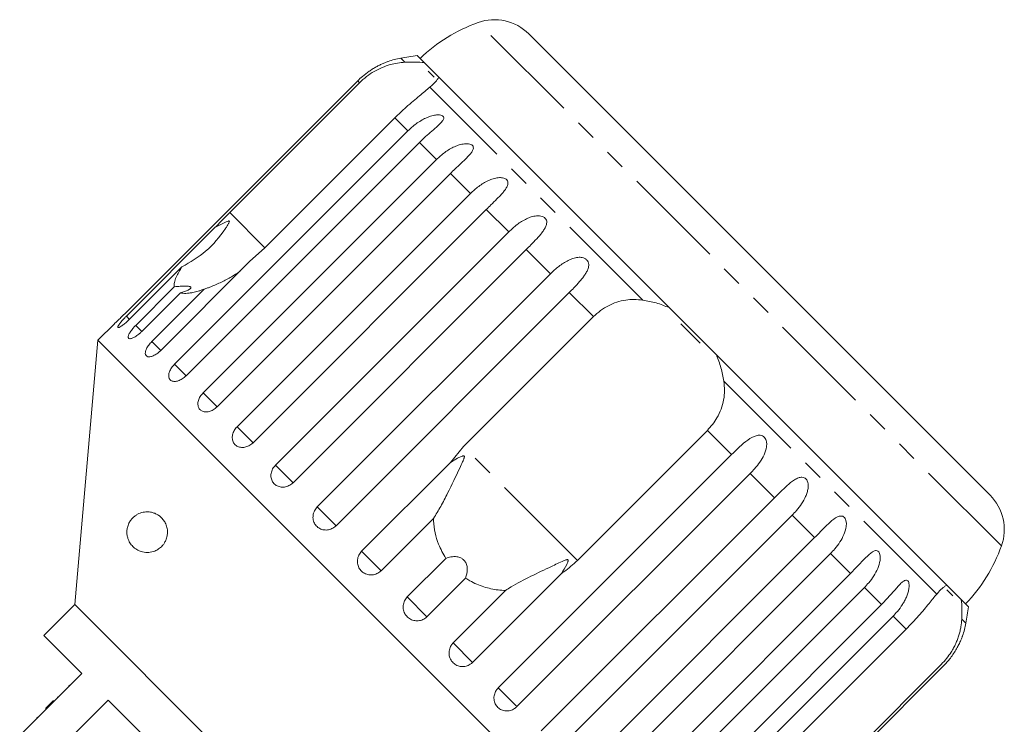
# Model space of a CAD drawing. Units: millimetres. Extents: x -153 to 752, y -53 to 348.
# Drawn here: x -25 to 35, y 304 to 348 of the extents above; entities that cross this region are included whole.
import ezdxf

# ---------------------------------------------------------------- set-up
doc = ezdxf.new("R2010")
doc.units = ezdxf.units.MM
doc.linetypes.add('PHANTOM', pattern=[12.7, 6.35, -1.27, 1.27, -1.27, 1.27, -1.27])

msp = doc.modelspace()

# ---------------------------------------------------------------- linework, layer by layer
at = {"color": 8, "linetype": 'PHANTOM', "lineweight": 0}
for p, q in [((35.109, 315.17), (2.886, 347.393)), ((-1.622, 344.951), (-1.872, 345.201)), ((-4.406, 343.688), (-4.522, 343.804)), ((13.024, 330.305), (-0.078, 343.407)), ((-1.437, 340.719), (-2.24, 341.522)), ((0.327, 338.955), (-0.724, 340.006)), ((2.416, 336.866), (1.185, 338.097)), ((4.777, 334.505), (3.397, 335.885)), ((-10.237, 333.525), (-12.402, 335.691)), ((7.353, 331.928), (5.858, 333.424)), ((9.995, 329.287), (8.507, 330.775)), ((-18.559, 329.119), (-18.756, 329.316)), ((-17.814, 328.374), (-18.188, 328.749)), ((-16.643, 327.204), (-17.194, 327.754)), ((-15.085, 325.645), (-15.798, 326.358)), ((31.122, 312.207), (18.021, 325.308)), ((-13.176, 323.736), (-14.033, 324.594)), ((-10.964, 321.524), (-11.945, 322.505)), ((18.491, 320.791), (17.003, 322.279)), ((9.006, 314.282), (1.998, 321.29)), ((-8.503, 319.063), (-9.584, 320.144)), ((21.14, 318.142), (19.644, 319.637)), ((-5.854, 316.414), (-7.007, 317.568)), ((23.601, 315.681), (22.22, 317.061)), ((-3.082, 313.642), (-4.28, 314.84)), ((25.813, 313.469), (24.582, 314.7)), ((27.722, 311.56), (26.67, 312.611)), ((-0.256, 310.816), (-1.468, 312.029)), ((29.238, 310.044), (28.435, 310.847)), ((32.917, 310.412), (32.666, 310.663)), ((2.556, 308.004), (1.358, 309.202)), ((5.284, 305.277), (4.13, 306.43))]:
    msp.add_line(p, q, dxfattribs=at)
at = {"color": 7, "linetype": 'Continuous', "lineweight": 15}
for p, q in [((34.405, 318.299), (6.015, 346.689)), ((-0.42, 344.922), (-0.862, 345.363)), ((0.476, 344.026), (-0.42, 344.922)), ((0.189, 344.03), (-0.178, 344.396)), ((-4.522, 343.804), (-18.883, 329.443)), ((-12.402, 335.691), (-4.406, 343.688)), ((14.659, 329.842), (0.476, 344.026)), ((-2.24, 341.522), (-10.237, 333.525)), ((-15.798, 326.358), (-1.437, 340.719)), ((-0.724, 340.006), (-15.085, 325.645)), ((-14.033, 324.594), (0.327, 338.955)), ((1.185, 338.097), (-13.176, 323.736)), ((-11.945, 322.505), (2.416, 336.866)), ((3.397, 335.885), (-10.964, 321.524)), ((-18.756, 329.316), (-13.286, 334.786)), ((-9.584, 320.144), (4.777, 334.505)), ((-10.237, 333.525), (-11.173, 332.674)), ((5.858, 333.424), (-8.503, 319.063)), ((-15.339, 332.354), (-18.566, 329.127)), ((-11.173, 332.674), (-16.643, 327.204)), ((-7.007, 317.568), (7.353, 331.928)), ((-18.188, 328.749), (-15.811, 331.126)), ((-17.194, 327.754), (-13.967, 330.981)), ((-15.436, 330.751), (-17.814, 328.374)), ((8.507, 330.775), (-5.854, 316.414)), ((17.558, 326.943), (14.659, 329.842)), ((1.998, 321.29), (9.995, 329.287)), ((-19.497, 328.849), (-20.51, 327.837)), ((16.56, 327.659), (15.374, 328.844)), ((-20.51, 327.837), (-21.934, 311.564)), ((15.552, 291.774), (-20.51, 327.837)), ((31.742, 312.76), (17.558, 326.943)), ((17.003, 322.279), (9.006, 314.282)), ((1.19, 320.31), (1.998, 321.29)), ((4.13, 306.43), (18.491, 320.791)), ((-4.28, 314.84), (1.19, 320.31)), ((19.644, 319.637), (5.284, 305.277)), ((6.779, 303.781), (21.14, 318.142)), ((22.22, 317.061), (7.86, 302.701)), ((0.145, 316.869), (-3.082, 313.642)), ((9.24, 301.32), (23.601, 315.681)), ((24.582, 314.7), (10.221, 300.339)), ((-1.468, 312.029), (0.909, 314.406)), ((8.026, 313.474), (2.556, 308.004)), ((11.452, 299.108), (25.813, 313.469)), ((2.122, 313.193), (-0.256, 310.816)), ((32.638, 311.864), (31.742, 312.76)), ((1.358, 309.202), (4.585, 312.429)), ((26.67, 312.611), (12.31, 298.251)), ((32.112, 312.106), (31.746, 312.473)), ((-21.934, 311.564), (-23.843, 309.655)), ((-0.72, 290.35), (-21.934, 311.564)), ((13.361, 297.199), (27.722, 311.56)), ((33.079, 311.422), (32.638, 311.864)), ((28.435, 310.847), (14.074, 296.487)), ((21.241, 302.047), (29.238, 310.044)), ((-23.843, 309.655), (-21.509, 307.321)), ((-21.509, 307.321), (-25.328, 303.503)), ((17.159, 293.401), (31.52, 307.762)), ((31.403, 307.878), (23.407, 299.882)), ((-22.3, 306.601), (-22.265, 306.566)), ((-23.737, 305.164), (-23.242, 305.659)), ((-23.692, 301.867), (-19.874, 305.685)), ((-23.01, 305.891), (-22.975, 305.856)), ((-19.874, 305.685), (-6.599, 292.411)), ((-23.555, 305.346), (-23.52, 305.31)), ((-24.271, 304.63), (-24.236, 304.595))]:
    msp.add_line(p, q, dxfattribs=at)
for centre, radius, start, end in [((6.245, 337.974), 10, 109.62307, 133.85401), ((3.894, 344.568), 3, 45, 109.62307), ((-0.997, 340.279), 5, 100.08479, 109.23432), ((3.381, 315.665), 30, 98.1301, 100.08479), ((32.283, 316.178), 3, 340.37693, 45), ((25.69, 318.529), 10, 316.14599, 340.37693), ((3.381, 315.665), 30, 349.91521, 351.8699), ((27.994, 311.287), 5, 340.78488, 349.91521)]:
    msp.add_arc(centre, radius, start, end, dxfattribs=at)
for points, knots in [([(-2.642, 345), (-2.64, 345.001), (-2.631, 345.004), (-2.669, 344.99), (-2.746, 344.961), (-2.852, 344.919), (-2.987, 344.861), (-3.167, 344.777), (-3.385, 344.663), (-3.603, 344.535), (-3.891, 344.346), (-4.205, 344.107), (-4.427, 343.895), (-4.522, 343.804)], [0, 0, 0, 0, 0.009151, 0.065671, 0.137457, 0.191261, 0.246494, 0.344649, 0.445184, 0.544419, 0.64441, 0.848306, 1, 1, 1, 1]), ([(-4.406, 343.688), (-4.267, 343.816), (-3.986, 344.077), (-3.512, 344.39), (-3.017, 344.637), (-2.365, 344.869), (-1.915, 344.918), (-1.622, 344.951)], [0, 0, 0, 0, 0.16688, 0.338988, 0.505866, 0.677577, 1, 1, 1, 1]), ([(-1.622, 344.951), (-1.403, 344.958), (-0.962, 344.974), (-0.602, 344.939), (-0.42, 344.922)], [0, 0, 0, 0, 0.495457, 1, 1, 1, 1]), ([(0.476, 344.026), (0.446, 343.978), (0.387, 343.883), (0.259, 343.731), (0.107, 343.572), (-0.016, 343.462), (-0.078, 343.407)], [0, 0, 0, 0, 0.246845, 0.495042, 0.746977, 1, 1, 1, 1]), ([(-0.078, 343.407), (-0.276, 343.242), (-0.673, 342.913), (-1.481, 342.254), (-2.006, 341.749), (-2.24, 341.522)], [0, 0, 0, 0, 0.354878, 0.711107, 1, 1, 1, 1]), ([(-1.437, 340.719), (-1.27, 340.871), (-0.932, 341.181), (-0.442, 341.47), (-0.028, 341.632), (0.218, 341.691), (0.403, 341.709), (0.534, 341.707), (0.662, 341.682), (0.753, 341.623), (0.788, 341.539), (0.767, 341.447), (0.713, 341.354), (0.628, 341.246), (0.497, 341.112), (0.265, 340.902), (-0.054, 340.629), (-0.41, 340.313), (-0.63, 340.098), (-0.724, 340.006)], [0, 0, 0, 0, 0.130592, 0.265129, 0.325586, 0.387764, 0.412904, 0.438623, 0.471248, 0.504128, 0.532418, 0.56835, 0.595281, 0.622928, 0.672058, 0.72238, 0.822013, 0.924071, 1, 1, 1, 1]), ([(0.327, 338.955), (0.494, 339.107), (0.832, 339.418), (1.32, 339.708), (1.736, 339.868), (1.987, 339.923), (2.177, 339.935), (2.314, 339.927), (2.452, 339.892), (2.556, 339.821), (2.606, 339.721), (2.599, 339.615), (2.557, 339.51), (2.485, 339.389), (2.367, 339.243), (2.151, 339.017), (1.845, 338.73), (1.497, 338.405), (1.278, 338.189), (1.185, 338.097)], [0, 0, 0, 0, 0.130592, 0.265129, 0.325586, 0.387764, 0.412904, 0.438623, 0.471248, 0.504128, 0.532418, 0.56835, 0.595281, 0.622928, 0.672058, 0.72238, 0.822013, 0.924071, 1, 1, 1, 1]), ([(2.416, 336.866), (2.497, 336.944), (2.66, 337.101), (2.927, 337.313), (3.214, 337.507), (3.511, 337.666), (3.818, 337.785), (4.07, 337.839), (4.265, 337.847), (4.406, 337.835), (4.551, 337.793), (4.666, 337.711), (4.729, 337.598), (4.735, 337.479), (4.705, 337.362), (4.645, 337.229), (4.54, 337.07), (4.39, 336.889), (4.224, 336.709), (3.987, 336.468), (3.708, 336.194), (3.49, 335.977), (3.397, 335.885)], [0, 0, 0, 0, 0.065119, 0.130647, 0.197644, 0.265313, 0.325747, 0.387902, 0.413033, 0.438742, 0.471356, 0.504223, 0.532503, 0.568421, 0.595342, 0.622979, 0.672091, 0.722395, 0.772047, 0.822079, 0.924099, 1, 1, 1, 1]), ([(-13.286, 334.786), (-13.228, 334.847), (-12.94, 335.148), (-12.642, 335.449), (-12.402, 335.691)], [0, 0, 0, 0, 0.199699, 1, 1, 1, 1]), ([(4.777, 334.505), (4.943, 334.658), (5.279, 334.971), (5.757, 335.271), (6.167, 335.436), (6.419, 335.491), (6.615, 335.497), (6.758, 335.483), (6.908, 335.436), (7.032, 335.345), (7.106, 335.221), (7.123, 335.091), (7.103, 334.963), (7.054, 334.819), (6.961, 334.648), (6.777, 334.391), (6.499, 334.076), (6.168, 333.735), (5.95, 333.517), (5.858, 333.424)], [0, 0, 0, 0, 0.130592, 0.265129, 0.325586, 0.387764, 0.412904, 0.438623, 0.471248, 0.504128, 0.532418, 0.56835, 0.595281, 0.622928, 0.672058, 0.72238, 0.822013, 0.924071, 1, 1, 1, 1]), ([(-15.339, 332.354), (-14.833, 332.65), (-13.794, 333.257), (-12.972, 334.248), (-12.565, 334.856), (-12.495, 334.972), (-12.458, 335.042), (-12.434, 335.093), (-12.423, 335.129), (-12.421, 335.154), (-12.426, 335.168), (-12.437, 335.176), (-12.456, 335.179), (-12.515, 335.169), (-12.734, 335.07), (-12.998, 334.931), (-13.225, 334.817), (-13.286, 334.786)], [0, 0, 0, 0, 0.345527, 0.709268, 0.751876, 0.774708, 0.789342, 0.79909, 0.808933, 0.812566, 0.816237, 0.819532, 0.823189, 0.829992, 0.856561, 0.961701, 1, 1, 1, 1]), ([(7.353, 331.928), (7.434, 332.007), (7.597, 332.164), (7.859, 332.382), (8.139, 332.582), (8.427, 332.75), (8.677, 332.857), (8.879, 332.913), (9.027, 332.938), (9.169, 332.943), (9.313, 332.928), (9.465, 332.879), (9.595, 332.782), (9.678, 332.649), (9.704, 332.51), (9.694, 332.373), (9.655, 332.219), (9.573, 332.037), (9.446, 331.833), (9.298, 331.635), (9.081, 331.374), (8.815, 331.087), (8.599, 330.868), (8.507, 330.775)], [0, 0, 0, 0, 0.0651129, 0.1306341, 0.1976243, 0.2652867, 0.3257151, 0.3566564, 0.3879622, 0.4130908, 0.4387975, 0.4714078, 0.5042719, 0.5325491, 0.5684639, 0.5953823, 0.6230161, 0.6721235, 0.7224221, 0.7720698, 0.8220962, 0.9241067, 1, 1, 1, 1]), ([(-15.811, 331.126), (-15.814, 331.211), (-15.819, 331.383), (-15.689, 331.78), (-15.473, 332.135), (-15.339, 332.354)], [0, 0, 0, 0, 0.271876, 0.550977, 1, 1, 1, 1]), ([(-11.779, 332.069), (-11.948, 331.958), (-12.308, 331.72), (-12.906, 331.406), (-13.406, 331.187), (-13.765, 331.051), (-13.9, 331.005), (-13.967, 330.981)], [0, 0, 0, 0, 0.2522966, 0.5389927, 0.8288204, 0.9143341, 1, 1, 1, 1]), ([(-15.436, 330.751), (-15.393, 330.764), (-15.306, 330.789), (-15.183, 330.831), (-15.067, 330.877), (-14.97, 330.921), (-14.893, 330.964), (-14.835, 331.004), (-14.795, 331.044), (-14.78, 331.077), (-14.787, 331.104), (-14.808, 331.124), (-14.845, 331.14), (-14.9, 331.153), (-14.978, 331.163), (-15.096, 331.168), (-15.252, 331.166), (-15.437, 331.156), (-15.625, 331.142), (-15.749, 331.131), (-15.811, 331.126)], [0, 0, 0, 0, 0.061068, 0.12248, 0.185254, 0.248684, 0.298104, 0.348238, 0.397752, 0.448982, 0.484431, 0.520908, 0.55636, 0.592734, 0.642218, 0.693094, 0.771993, 0.852963, 0.926142, 1, 1, 1, 1]), ([(-13.967, 330.981), (-14.029, 330.959), (-14.154, 330.913), (-14.334, 330.856), (-14.508, 330.808), (-14.697, 330.765), (-14.896, 330.732), (-15.097, 330.716), (-15.282, 330.72), (-15.385, 330.741), (-15.436, 330.751)], [0, 0, 0, 0, 0.102234, 0.204753, 0.308178, 0.411926, 0.556327, 0.701699, 0.850267, 1, 1, 1, 1]), ([(9.995, 329.287), (10.134, 329.414), (10.418, 329.674), (10.906, 329.971), (11.429, 330.192), (11.963, 330.318), (12.5, 330.361), (12.848, 330.324), (13.024, 330.305)], [0, 0, 0, 0, 0.166741, 0.338704, 0.505444, 0.677011, 0.836792, 1, 1, 1, 1]), ([(13.024, 330.305), (13.299, 330.256), (13.854, 330.158), (14.389, 329.948), (14.659, 329.842)], [0, 0, 0, 0, 0.495457, 1, 1, 1, 1]), ([(-19.497, 328.849), (-19.499, 328.847), (-19.508, 328.839), (-19.448, 328.895), (-19.327, 329.009), (-19.153, 329.177), (-18.996, 329.331), (-18.905, 329.421), (-18.883, 329.443)], [0, 0, 0, 0, 0.078071, 0.289555, 0.501514, 0.715103, 0.930743, 1, 1, 1, 1]), ([(-18.756, 329.316), (-18.803, 329.269), (-18.918, 329.151), (-19.083, 328.967), (-19.22, 328.793), (-19.293, 328.669), (-19.294, 328.606), (-19.222, 328.612), (-19.088, 328.684), (-18.907, 328.816), (-18.724, 328.973), (-18.61, 329.083), (-18.566, 329.127)], [0, 0, 0, 0, 0.0743383, 0.1832107, 0.291648, 0.3991561, 0.5056433, 0.611481, 0.7173352, 0.8238541, 0.9313807, 1, 1, 1, 1]), ([(-18.188, 328.749), (-18.212, 328.725), (-18.258, 328.677), (-18.335, 328.593), (-18.416, 328.496), (-18.495, 328.39), (-18.56, 328.289), (-18.609, 328.196), (-18.64, 328.114), (-18.653, 328.045), (-18.647, 327.991), (-18.623, 327.953), (-18.581, 327.931), (-18.523, 327.927), (-18.449, 327.941), (-18.364, 327.971), (-18.268, 328.019), (-18.166, 328.081), (-18.058, 328.158), (-17.962, 328.236), (-17.88, 328.309), (-17.836, 328.352), (-17.814, 328.374)], [0, 0, 0, 0, 0.036863, 0.074218, 0.127887, 0.183124, 0.236574, 0.2916, 0.34459, 0.399146, 0.451637, 0.505669, 0.557846, 0.611537, 0.663729, 0.717416, 0.769939, 0.823958, 0.876977, 0.931509, 0.965562, 1, 1, 1, 1]), ([(-17.194, 327.754), (-17.26, 327.682), (-17.393, 327.538), (-17.533, 327.308), (-17.604, 327.102), (-17.597, 326.938), (-17.513, 326.835), (-17.362, 326.803), (-17.162, 326.846), (-16.935, 326.959), (-16.758, 327.093), (-16.666, 327.182), (-16.643, 327.204)], [0, 0, 0, 0, 0.108578, 0.217172, 0.325379, 0.432579, 0.538828, 0.644617, 0.750645, 0.857487, 0.965356, 1, 1, 1, 1]), ([(17.558, 326.943), (17.662, 326.679), (17.872, 326.144), (17.971, 325.589), (18.021, 325.308)], [0, 0, 0, 0, 0.495006, 1, 1, 1, 1]), ([(-15.798, 326.358), (-15.863, 326.285), (-15.994, 326.139), (-16.119, 325.895), (-16.17, 325.667), (-16.136, 325.477), (-16.025, 325.346), (-15.848, 325.288), (-15.625, 325.309), (-15.383, 325.407), (-15.2, 325.535), (-15.107, 325.624), (-15.085, 325.645)], [0, 0, 0, 0, 0.108578, 0.217172, 0.325379, 0.432579, 0.538828, 0.644617, 0.750645, 0.857487, 0.965356, 1, 1, 1, 1]), ([(18.021, 325.308), (18.04, 325.119), (18.08, 324.737), (18.021, 324.16), (17.866, 323.591), (17.566, 322.932), (17.217, 322.528), (17.003, 322.279)], [0, 0, 0, 0, 0.175359, 0.3551, 0.530664, 0.711839, 1, 1, 1, 1]), ([(-14.033, 324.594), (-14.098, 324.52), (-14.227, 324.372), (-14.339, 324.115), (-14.371, 323.868), (-14.314, 323.655), (-14.178, 323.5), (-13.978, 323.418), (-13.736, 323.419), (-13.48, 323.504), (-13.291, 323.626), (-13.198, 323.715), (-13.176, 323.736)], [0, 0, 0, 0, 0.108578, 0.217172, 0.325379, 0.432579, 0.538828, 0.644617, 0.750645, 0.857487, 0.965356, 1, 1, 1, 1]), ([(-11.945, 322.505), (-11.978, 322.47), (-12.044, 322.398), (-12.124, 322.276), (-12.186, 322.147), (-12.227, 322.015), (-12.245, 321.882), (-12.241, 321.754), (-12.214, 321.633), (-12.166, 321.524), (-12.098, 321.429), (-12.012, 321.35), (-11.909, 321.29), (-11.795, 321.25), (-11.671, 321.232), (-11.541, 321.235), (-11.408, 321.259), (-11.276, 321.306), (-11.149, 321.373), (-11.058, 321.439), (-10.997, 321.492), (-10.975, 321.513), (-10.964, 321.524)], [0, 0, 0, 0, 0.053522, 0.108588, 0.162112, 0.217197, 0.270523, 0.325425, 0.378254, 0.432643, 0.485009, 0.538908, 0.591054, 0.644707, 0.696977, 0.750741, 0.803414, 0.857588, 0.910765, 0.965463, 0.982707, 1, 1, 1, 1]), ([(18.491, 320.791), (18.818, 321.114), (19.296, 321.587), (19.905, 321.954), (20.218, 321.995), (20.393, 321.951), (20.518, 321.859), (20.609, 321.718), (20.664, 321.517), (20.652, 321.186), (20.449, 320.61), (20.066, 320.078), (19.735, 319.732), (19.644, 319.637)], [0, 0, 0, 0, 0.264793, 0.387263, 0.4381, 0.470812, 0.503779, 0.532145, 0.568172, 0.622733, 0.722188, 0.923869, 1, 1, 1, 1]), ([(0.145, 316.869), (0.297, 317.11), (0.605, 317.598), (1.132, 318.644), (1.574, 319.577), (1.898, 320.263), (1.983, 320.46), (2.017, 320.547), (2.037, 320.609), (2.046, 320.652), (2.045, 320.683), (2.039, 320.701), (2.029, 320.712), (2.014, 320.719), (1.978, 320.722), (1.844, 320.685), (1.574, 320.541), (1.336, 320.398), (1.19, 320.31)], [0, 0, 0, 0, 0.170976, 0.346124, 0.665925, 0.745005, 0.770596, 0.786721, 0.797393, 0.807723, 0.811707, 0.815733, 0.818504, 0.821269, 0.825938, 0.839603, 0.901602, 1, 1, 1, 1]), ([(-9.584, 320.144), (-9.647, 320.069), (-9.774, 319.918), (-9.865, 319.641), (-9.867, 319.364), (-9.774, 319.115), (-9.6, 318.922), (-9.364, 318.805), (-9.092, 318.776), (-8.816, 318.839), (-8.619, 318.954), (-8.526, 319.042), (-8.503, 319.063)], [0, 0, 0, 0, 0.108578, 0.217172, 0.325379, 0.432579, 0.538828, 0.644617, 0.750645, 0.857487, 0.965356, 1, 1, 1, 1]), ([(21.14, 318.142), (21.3, 318.301), (21.625, 318.625), (22.028, 319), (22.359, 319.245), (22.558, 319.351), (22.717, 319.396), (22.835, 319.406), (22.963, 319.381), (23.08, 319.297), (23.165, 319.162), (23.205, 319.009), (23.214, 318.853), (23.2, 318.673), (23.151, 318.459), (23.029, 318.138), (22.814, 317.761), (22.524, 317.379), (22.311, 317.156), (22.22, 317.061)], [0, 0, 0, 0, 0.130592, 0.265129, 0.325586, 0.387764, 0.412904, 0.438623, 0.471248, 0.504128, 0.532418, 0.56835, 0.595281, 0.622928, 0.672058, 0.72238, 0.822013, 0.924071, 1, 1, 1, 1]), ([(-18.723, 316.139), (-18.711, 316.218), (-18.69, 316.353), (-18.631, 316.509), (-18.554, 316.666), (-18.443, 316.823), (-18.301, 316.967), (-18.148, 317.08), (-17.934, 317.194), (-17.704, 317.258), (-17.46, 317.273), (-17.266, 317.256), (-17.065, 317.205), (-16.869, 317.117), (-16.681, 316.99), (-16.511, 316.823), (-16.385, 316.636), (-16.306, 316.459), (-16.248, 316.274), (-16.22, 316.041), (-16.24, 315.818), (-16.282, 315.647), (-16.344, 315.485), (-16.434, 315.323), (-16.579, 315.139), (-16.774, 314.974), (-17.053, 314.828), (-17.387, 314.753), (-17.735, 314.779), (-18.051, 314.892), (-18.3, 315.06), (-18.474, 315.251), (-18.581, 315.422), (-18.654, 315.579), (-18.711, 315.773), (-18.734, 315.975), (-18.726, 316.095), (-18.723, 316.139)], [0, 0, 0, 0, 0.021106, 0.036163, 0.051619, 0.080538, 0.110139, 0.139425, 0.168931, 0.229184, 0.260735, 0.292478, 0.324964, 0.357808, 0.386312, 0.415521, 0.442144, 0.455402, 0.469144, 0.492715, 0.512635, 0.527156, 0.542085, 0.564739, 0.587995, 0.626241, 0.665492, 0.723578, 0.78331, 0.830916, 0.879558, 0.91454, 0.932003, 0.949825, 0.969272, 0.988899, 1, 1, 1, 1]), ([(-7.007, 317.568), (-7.07, 317.492), (-7.196, 317.341), (-7.281, 317.057), (-7.273, 316.77), (-7.168, 316.509), (-6.981, 316.303), (-6.734, 316.175), (-6.453, 316.136), (-6.169, 316.193), (-5.97, 316.305), (-5.877, 316.393), (-5.854, 316.414)], [0, 0, 0, 0, 0.108578, 0.217172, 0.325379, 0.432579, 0.538828, 0.644617, 0.750645, 0.857487, 0.965356, 1, 1, 1, 1]), ([(23.601, 315.681), (23.76, 315.842), (24.083, 316.168), (24.542, 316.63), (24.92, 316.938), (25.188, 317.024), (25.338, 317.006), (25.444, 316.933), (25.521, 316.806), (25.567, 316.613), (25.555, 316.283), (25.422, 315.859), (25.171, 315.404), (24.885, 315.018), (24.672, 314.795), (24.582, 314.7)], [0, 0, 0, 0, 0.130732, 0.265413, 0.387689, 0.438445, 0.471106, 0.50402, 0.532341, 0.568311, 0.622785, 0.722083, 0.821822, 0.92399, 1, 1, 1, 1]), ([(0.909, 314.406), (0.744, 314.691), (0.458, 315.188), (0.234, 315.98), (0.159, 316.519), (0.147, 316.818), (0.145, 316.869)], [0, 0, 0, 0, 0.3763115, 0.6550755, 0.9406341, 1, 1, 1, 1]), ([(-4.28, 314.84), (-4.343, 314.764), (-4.468, 314.612), (-4.548, 314.324), (-4.534, 314.031), (-4.422, 313.762), (-4.227, 313.549), (-3.973, 313.414), (-3.686, 313.37), (-3.399, 313.423), (-3.198, 313.534), (-3.105, 313.621), (-3.082, 313.642)], [0, 0, 0, 0, 0.108578, 0.217172, 0.325379, 0.432579, 0.538828, 0.644617, 0.750645, 0.857487, 0.965356, 1, 1, 1, 1]), ([(25.813, 313.469), (26.128, 313.804), (26.588, 314.295), (27.083, 314.775), (27.325, 314.887), (27.458, 314.886), (27.552, 314.825), (27.618, 314.709), (27.656, 314.524), (27.638, 314.2), (27.45, 313.609), (27.09, 313.054), (26.761, 312.707), (26.67, 312.611)], [0, 0, 0, 0, 0.264793, 0.387263, 0.4381, 0.470812, 0.503779, 0.532145, 0.568172, 0.622733, 0.722188, 0.923869, 1, 1, 1, 1]), ([(2.122, 313.193), (2.175, 313.368), (2.249, 313.612), (2.209, 313.969), (2.123, 314.184), (1.982, 314.343), (1.803, 314.454), (1.538, 314.523), (1.22, 314.509), (1.01, 314.439), (0.909, 314.406)], [0, 0, 0, 0, 0.248272, 0.347966, 0.448586, 0.520492, 0.592334, 0.692707, 0.852646, 1, 1, 1, 1]), ([(8.026, 313.474), (8.138, 313.657), (8.269, 313.871), (8.387, 314.118), (8.415, 314.187), (8.431, 314.239), (8.438, 314.275), (8.434, 314.301), (8.426, 314.316), (8.412, 314.326), (8.385, 314.331), (8.294, 314.318), (7.961, 314.176), (7.23, 313.827), (6.125, 313.302), (5.174, 312.816), (4.695, 312.501), (4.585, 312.429)], [0, 0, 0, 0, 0.123552, 0.14407, 0.157381, 0.1663, 0.1755, 0.178927, 0.18239, 0.185421, 0.189307, 0.198681, 0.237679, 0.39223, 0.652083, 0.920333, 1, 1, 1, 1]), ([(9.006, 314.282), (8.737, 314.035), (8.425, 313.747), (8.075, 313.508), (8.026, 313.474)], [0, 0, 0, 0, 0.859315, 1, 1, 1, 1]), ([(4.585, 312.429), (4.431, 312.438), (3.977, 312.464), (3.226, 312.632), (2.561, 312.914), (2.21, 313.137), (2.122, 313.193)], [0, 0, 0, 0, 0.177943, 0.522436, 0.880483, 1, 1, 1, 1]), ([(27.722, 311.56), (27.801, 311.64), (27.959, 311.802), (28.188, 312.053), (28.412, 312.309), (28.623, 312.554), (28.824, 312.779), (28.979, 312.93), (29.097, 313.015), (29.183, 313.058), (29.273, 313.071), (29.352, 313.025), (29.405, 312.922), (29.426, 312.789), (29.422, 312.644), (29.4, 312.474), (29.347, 312.263), (29.257, 312.022), (29.145, 311.788), (28.969, 311.486), (28.737, 311.166), (28.525, 310.942), (28.435, 310.847)], [0, 0, 0, 0, 0.065119, 0.130647, 0.197644, 0.265313, 0.325747, 0.387902, 0.413033, 0.438742, 0.471356, 0.504223, 0.532503, 0.568421, 0.595342, 0.622979, 0.672091, 0.722395, 0.772047, 0.822079, 0.924099, 1, 1, 1, 1]), ([(31.122, 312.207), (31.176, 312.267), (31.285, 312.388), (31.442, 312.54), (31.596, 312.669), (31.693, 312.729), (31.742, 312.76)], [0, 0, 0, 0, 0.247217, 0.49541, 0.747022, 1, 1, 1, 1]), ([(29.238, 310.044), (29.37, 310.179), (29.639, 310.453), (30.01, 310.867), (30.351, 311.268), (30.747, 311.756), (30.974, 312.029), (31.122, 312.207)], [0, 0, 0, 0, 0.16688, 0.338988, 0.505866, 0.677577, 1, 1, 1, 1]), ([(-1.468, 312.029), (-1.531, 311.953), (-1.656, 311.8), (-1.734, 311.51), (-1.718, 311.215), (-1.603, 310.943), (-1.406, 310.728), (-1.149, 310.59), (-0.861, 310.544), (-0.573, 310.596), (-0.372, 310.707), (-0.278, 310.795), (-0.256, 310.816)], [0, 0, 0, 0, 0.108578, 0.217172, 0.325379, 0.432579, 0.538828, 0.644617, 0.750645, 0.857487, 0.965356, 1, 1, 1, 1]), ([(32.638, 311.864), (32.655, 311.686), (32.69, 311.326), (32.674, 310.885), (32.666, 310.663)], [0, 0, 0, 0, 0.495006, 1, 1, 1, 1]), ([(32.666, 310.663), (32.653, 310.507), (32.634, 310.271), (32.564, 309.934), (32.493, 309.676), (32.404, 309.416), (32.296, 309.156), (32.166, 308.895), (31.985, 308.587), (31.74, 308.238), (31.517, 307.999), (31.403, 307.878)], [0, 0, 0, 0, 0.1751281, 0.264649, 0.35479, 0.4422145, 0.5302857, 0.6204688, 0.711414, 0.8540967, 1, 1, 1, 1]), ([(1.358, 309.202), (1.314, 309.152), (1.205, 309.027), (1.107, 308.777), (1.091, 308.482), (1.174, 308.201), (1.346, 307.967), (1.584, 307.806), (1.862, 307.733), (2.151, 307.757), (2.391, 307.858), (2.51, 307.963), (2.556, 308.004)], [0, 0, 0, 0, 0.074338, 0.183211, 0.291648, 0.399156, 0.505643, 0.611481, 0.717335, 0.823854, 0.931381, 1, 1, 1, 1]), ([(31.52, 307.762), (31.598, 307.843), (31.755, 308.006), (31.97, 308.271), (32.17, 308.551), (32.344, 308.834), (32.467, 309.067), (32.551, 309.241), (32.604, 309.361), (32.648, 309.465), (32.684, 309.556), (32.712, 309.632), (32.715, 309.639), (32.716, 309.643)], [0, 0, 0, 0, 0.130265, 0.261346, 0.395367, 0.530732, 0.651625, 0.713526, 0.776156, 0.826428, 0.877857, 0.943097, 1, 1, 1, 1]), ([(4.13, 306.43), (4.086, 306.38), (3.977, 306.256), (3.876, 306.008), (3.855, 305.718), (3.933, 305.443), (4.096, 305.216), (4.327, 305.062), (4.599, 304.996), (4.882, 305.026), (5.119, 305.13), (5.237, 305.236), (5.284, 305.277)], [0, 0, 0, 0, 0.074338, 0.183211, 0.291648, 0.399156, 0.505643, 0.611481, 0.717335, 0.823854, 0.931381, 1, 1, 1, 1])]:
    msp.add_open_spline(points, degree=3, knots=knots, dxfattribs=at)

doc.saveas('drawing.dxf')
